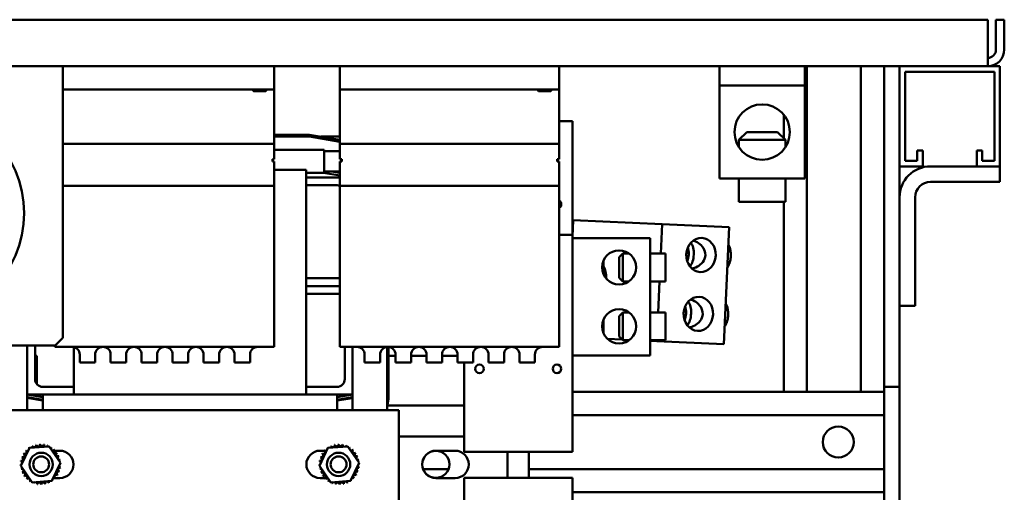
# Model space of a CAD drawing. Units: inches. Extents: x 3 to 166, y 13 to 119.
# Drawn here: x 46 to 62, y 104 to 112 of the extents above; entities that cross this region are included whole.
import ezdxf

# ---------------------------------------------------------------- set-up
doc = ezdxf.new("R2010")
doc.units = ezdxf.units.IN
doc.header["$MEASUREMENT"] = 0
doc.layers.add('Visible (ANSI)', color=7, linetype='Continuous', lineweight=50)

msp = doc.modelspace()

# ---------------------------------------------------------------- linework, layer by layer
at = {"layer": 'Visible (ANSI)'}
for p, q in [((61.534, 111.82), (30.07, 111.82)), ((61.534, 111.338), (61.534, 111.82)), ((61.802, 111.82), (61.668, 111.82)), ((61.668, 111.338), (61.668, 111.82)), ((61.802, 111.82), (61.802, 111.338)), ((61.534, 111.338), (61.534, 111.07)), ((31.492, 111.07), (60.112, 111.07)), ((46.605, 111.068), (41.855, 111.068)), ((46.478, 111.07), (46.478, 111.068)), ((46.605, 111.068), (46.605, 110.919)), ((50.018, 110.695), (50.018, 111.07)), ((51.077, 111.07), (51.077, 110.695)), ((54.617, 110.695), (54.617, 111.07)), ((57.206, 111.07), (57.206, 110.758)), ((58.581, 111.07), (58.581, 110.758)), ((58.617, 105.82), (58.617, 111.07)), ((59.487, 105.82), (59.487, 111.07)), ((59.862, 111.07), (59.862, 105.898)), ((60.112, 109.455), (60.112, 111.07)), ((60.112, 111.07), (61.732, 111.07)), ((61.642, 110.98), (60.202, 110.98)), ((60.202, 110.98), (60.202, 109.545)), ((61.642, 109.545), (61.642, 110.98)), ((61.732, 111.07), (61.732, 109.455)), ((46.605, 110.919), (46.605, 106.688)), ((46.605, 110.695), (50.018, 110.695)), ((49.883, 110.67), (49.683, 110.67)), ((50.018, 110.57), (50.018, 110.695)), ((51.077, 110.695), (51.077, 110.57)), ((51.077, 110.695), (54.617, 110.695)), ((54.482, 110.67), (54.282, 110.67)), ((54.617, 110.57), (54.617, 110.695)), ((57.206, 110.758), (57.206, 109.258)), ((57.206, 110.758), (58.581, 110.758)), ((58.581, 110.758), (58.581, 109.258)), ((50.018, 109.945), (50.018, 110.57)), ((51.077, 110.57), (51.077, 109.945)), ((54.617, 109.945), (54.617, 110.57)), ((54.832, 110.184), (54.617, 110.184)), ((54.832, 110.184), (54.832, 109.684)), ((58.242, 109.909), (58.242, 110.287)), ((57.644, 110.008), (57.519, 109.883)), ((57.644, 110.008), (58.144, 110.008)), ((58.144, 110.008), (58.269, 109.883)), ((46.605, 109.82), (50.018, 109.82)), ((50.587, 109.965), (50.018, 109.965)), ((50.018, 109.82), (50.018, 109.945)), ((50.018, 109.934), (50.585, 109.934)), ((50.018, 109.934), (50.585, 109.934)), ((50.018, 109.569), (50.018, 109.82)), ((50.585, 109.934), (51.077, 109.852)), ((50.586, 109.934), (50.585, 109.934)), ((50.585, 109.934), (51.077, 109.852)), ((51.077, 109.883), (50.587, 109.965)), ((51.077, 109.934), (50.77, 109.934)), ((51.077, 109.945), (51.077, 109.82)), ((51.077, 109.82), (51.077, 109.569)), ((51.077, 109.82), (54.617, 109.82)), ((54.617, 109.82), (54.617, 109.945)), ((54.617, 109.569), (54.617, 109.82)), ((58.269, 109.883), (57.519, 109.883)), ((57.519, 109.765), (57.519, 109.883)), ((58.269, 109.765), (58.269, 109.883)), ((50.824, 109.72), (50.018, 109.72)), ((50.824, 109.353), (50.824, 109.72)), ((50.824, 109.702), (51.077, 109.702)), ((54.832, 108.35), (54.832, 109.684)), ((60.397, 109.545), (60.397, 109.71)), ((60.397, 109.71), (60.487, 109.71)), ((60.487, 109.71), (60.487, 109.455)), ((61.357, 109.455), (61.357, 109.71)), ((61.357, 109.71), (61.447, 109.71)), ((61.447, 109.71), (61.447, 109.545)), ((49.988, 109.569), (50.018, 109.569)), ((49.988, 109.534), (49.988, 109.569)), ((50.018, 109.534), (49.988, 109.534)), ((50.018, 109.14), (50.018, 109.534)), ((51.077, 109.569), (51.107, 109.569)), ((51.077, 109.534), (51.077, 109.14)), ((51.107, 109.534), (51.077, 109.534)), ((51.107, 109.569), (51.107, 109.534)), ((54.587, 109.569), (54.617, 109.569)), ((54.587, 109.534), (54.587, 109.569)), ((54.617, 109.534), (54.587, 109.534)), ((54.617, 109.14), (54.617, 109.534)), ((60.202, 109.545), (60.397, 109.545)), ((61.447, 109.545), (61.642, 109.545)), ((50.018, 109.4), (50.532, 109.4)), ((50.532, 109.4), (50.532, 109.275)), ((50.824, 109.353), (50.532, 109.353)), ((50.811, 109.353), (51.077, 109.309)), ((50.824, 109.372), (51.077, 109.372)), ((51.077, 109.349), (50.943, 109.372)), ((50.951, 109.372), (51.077, 109.351)), ((60.487, 109.455), (60.112, 109.455)), ((60.112, 105.898), (60.112, 109.455)), ((60.612, 109.455), (61.357, 109.455)), ((61.732, 109.455), (61.357, 109.455)), ((61.732, 109.455), (61.732, 109.205)), ((51.077, 109.275), (50.532, 109.275)), ((50.532, 109.275), (50.532, 109.15)), ((57.206, 109.258), (58.581, 109.258)), ((57.519, 109.258), (57.519, 108.883)), ((58.269, 109.258), (58.269, 108.883)), ((61.732, 109.205), (60.612, 109.205)), ((46.605, 109.14), (50.018, 109.14)), ((50.018, 109.015), (50.018, 109.14)), ((50.532, 109.15), (51.032, 109.15)), ((50.532, 109.15), (50.532, 107.65)), ((51.077, 109.14), (51.077, 109.015)), ((51.077, 109.14), (54.617, 109.14)), ((54.617, 109.015), (54.617, 109.14)), ((50.018, 106.669), (50.018, 109.015)), ((51.077, 109.015), (51.077, 106.669)), ((54.617, 106.669), (54.617, 109.015)), ((58.269, 108.883), (57.519, 108.883)), ((58.242, 105.82), (58.242, 108.883)), ((60.362, 108.955), (60.362, 107.205)), ((54.844, 108.59), (54.832, 108.325)), ((56.28, 108.525), (54.844, 108.59)), ((56.258, 108.051), (56.28, 108.525)), ((56.28, 108.525), (57.361, 108.476)), ((57.275, 106.587), (57.361, 108.476)), ((54.617, 108.35), (54.832, 108.35)), ((54.832, 105.35), (54.832, 108.35)), ((54.834, 108.296), (56.084, 108.296)), ((54.834, 106.405), (54.834, 108.296)), ((56.084, 106.405), (56.084, 108.296)), ((54.834, 108.1), (54.832, 108.1)), ((55.334, 107.94), (55.334, 107.711)), ((55.584, 107.992), (55.643, 108.051)), ((55.584, 107.66), (55.584, 107.992)), ((55.643, 108.051), (55.643, 107.601)), ((55.742, 108.051), (55.643, 108.051)), ((56.084, 108.051), (56.334, 108.051)), ((56.334, 107.601), (56.334, 108.051)), ((51.032, 107.65), (50.532, 107.65)), ((50.532, 107.65), (50.532, 107.525)), ((55.584, 107.66), (55.643, 107.601)), ((55.742, 107.601), (55.643, 107.601)), ((56.084, 107.601), (56.334, 107.601)), ((56.215, 107.1), (56.238, 107.601)), ((50.532, 107.525), (51.077, 107.525)), ((50.532, 107.4), (50.532, 107.525)), ((50.532, 107.525), (51.077, 107.525)), ((51.032, 107.4), (50.532, 107.4)), ((50.532, 107.4), (50.532, 105.9)), ((60.362, 107.205), (60.112, 107.205)), ((55.334, 106.99), (55.334, 106.761)), ((55.584, 107.041), (55.643, 107.1)), ((55.584, 106.709), (55.584, 107.041)), ((55.643, 107.1), (55.643, 106.65)), ((55.742, 107.1), (55.643, 107.1)), ((56.084, 107.1), (56.334, 107.1)), ((56.334, 106.65), (56.334, 107.1)), ((46.605, 106.688), (46.485, 106.568)), ((50.018, 106.669), (50.018, 106.544)), ((51.077, 106.544), (51.077, 106.669)), ((54.617, 106.669), (54.617, 106.544)), ((55.398, 106.673), (55.631, 106.662)), ((55.584, 106.709), (55.643, 106.65)), ((55.742, 106.65), (55.643, 106.65)), ((56.084, 106.65), (56.334, 106.65)), ((56.084, 106.642), (56.194, 106.637)), ((56.194, 106.637), (56.195, 106.65)), ((46.485, 106.568), (41.975, 106.568)), ((46.032, 106.568), (46.032, 105.775)), ((46.157, 106.025), (46.157, 106.568)), ((46.478, 106.544), (46.478, 106.568)), ((46.478, 106.544), (50.018, 106.544)), ((46.782, 105.9), (46.782, 106.54)), ((51.077, 106.544), (54.617, 106.544)), ((51.157, 106.025), (51.157, 106.544)), ((51.282, 106.544), (51.282, 105.775)), ((51.842, 105.525), (51.842, 106.543)), ((51.862, 105.74), (51.862, 106.543)), ((54.832, 106.6), (54.834, 106.6)), ((56.194, 106.637), (57.275, 106.587)), ((46.157, 106.4), (46.187, 106.4)), ((46.187, 106.4), (46.187, 105.943)), ((46.878, 106.419), (46.878, 106.294)), ((47.128, 106.419), (47.128, 106.294)), ((47.378, 106.419), (47.378, 106.294)), ((47.628, 106.419), (47.628, 106.294)), ((47.878, 106.419), (47.878, 106.294)), ((48.128, 106.419), (48.128, 106.294)), ((48.378, 106.419), (48.378, 106.294)), ((48.628, 106.419), (48.628, 106.294)), ((48.878, 106.419), (48.878, 106.294)), ((49.128, 106.419), (49.128, 106.294)), ((49.378, 106.419), (49.378, 106.294)), ((49.628, 106.419), (49.628, 106.294)), ((51.477, 106.419), (51.477, 106.294)), ((51.727, 106.419), (51.727, 106.294)), ((51.862, 106.4), (51.977, 106.4)), ((51.977, 106.419), (51.977, 106.294)), ((52.227, 106.419), (52.227, 106.294)), ((52.227, 106.4), (52.477, 106.4)), ((52.477, 106.419), (52.477, 106.294)), ((52.727, 106.419), (52.727, 106.294)), ((52.727, 106.4), (52.977, 106.4)), ((52.977, 106.419), (52.977, 106.294)), ((53.227, 106.419), (53.227, 106.294)), ((53.477, 106.419), (53.477, 106.294)), ((53.727, 106.419), (53.727, 106.294)), ((53.977, 106.419), (53.977, 106.294)), ((54.227, 106.419), (54.227, 106.294)), ((54.834, 106.405), (56.084, 106.405)), ((46.878, 106.294), (47.128, 106.294)), ((47.378, 106.294), (47.628, 106.294)), ((47.878, 106.294), (48.128, 106.294)), ((48.378, 106.294), (48.628, 106.294)), ((48.878, 106.294), (49.128, 106.294)), ((49.378, 106.294), (49.628, 106.294)), ((51.477, 106.294), (51.727, 106.294)), ((51.977, 106.294), (52.227, 106.294)), ((52.477, 106.294), (52.727, 106.294)), ((52.977, 106.294), (53.227, 106.294)), ((53.082, 106.294), (53.082, 105.35)), ((53.477, 106.294), (53.727, 106.294)), ((53.977, 106.294), (54.227, 106.294)), ((46.782, 105.9), (46.282, 105.9)), ((46.782, 105.775), (46.782, 105.9)), ((50.532, 105.775), (50.532, 105.9)), ((50.532, 105.9), (51.032, 105.9)), ((59.862, 105.898), (59.862, 97.075)), ((60.112, 105.898), (59.862, 105.898)), ((60.112, 97.075), (60.112, 105.898)), ((46.032, 105.775), (46.782, 105.775)), ((46.282, 105.733), (46.032, 105.775)), ((46.032, 105.525), (46.032, 105.775)), ((46.032, 105.734), (46.282, 105.692)), ((46.282, 105.679), (46.032, 105.721)), ((46.187, 105.775), (46.187, 105.749)), ((46.187, 105.708), (46.187, 105.695)), ((46.282, 105.525), (46.282, 105.775)), ((46.782, 105.775), (50.532, 105.775)), ((51.282, 105.775), (50.532, 105.775)), ((51.282, 105.775), (51.032, 105.733)), ((51.032, 105.775), (51.032, 105.525)), ((51.032, 105.692), (51.282, 105.734)), ((51.282, 105.718), (51.032, 105.677)), ((51.282, 105.525), (51.282, 105.775)), ((54.832, 105.82), (59.862, 105.82)), ((51.844, 105.6), (53.082, 105.6)), ((45.282, 105.525), (52.032, 105.525)), ((52.032, 105.525), (52.032, 103.775)), ((54.832, 105.445), (59.862, 105.445)), ((53.082, 104.85), (53.082, 105.35)), ((54.832, 105.35), (54.832, 104.85)), ((53.082, 105.1), (52.032, 105.1)), ((45.928, 104.624), (46.066, 104.914)), ((46.066, 104.914), (46.385, 104.939)), ((46.385, 104.939), (46.567, 104.675)), ((50.748, 104.624), (50.886, 104.914)), ((50.886, 104.914), (51.205, 104.939)), ((51.205, 104.939), (51.387, 104.675)), ((46.462, 104.87), (46.557, 104.87)), ((50.757, 104.87), (50.832, 104.87)), ((50.837, 104.87), (50.865, 104.87)), ((52.627, 104.87), (52.937, 104.87)), ((53.082, 104.85), (54.832, 104.85)), ((53.782, 104.434), (53.782, 104.85)), ((54.127, 104.85), (54.127, 104.434)), ((46.11, 104.36), (45.928, 104.624)), ((46.567, 104.675), (46.429, 104.386)), ((50.93, 104.36), (50.748, 104.624)), ((51.387, 104.675), (51.249, 104.386)), ((52.422, 104.575), (52.833, 104.575)), ((54.127, 104.575), (59.862, 104.575)), ((46.478, 104.43), (46.45, 104.43)), ((46.557, 104.43), (46.483, 104.43)), ((50.853, 104.43), (50.757, 104.43)), ((52.937, 104.43), (52.627, 104.43)), ((53.082, 103.934), (53.082, 104.434)), ((54.832, 104.434), (53.082, 104.434)), ((54.832, 104.434), (54.832, 103.934)), ((46.429, 104.386), (46.11, 104.36)), ((51.249, 104.386), (50.93, 104.36)), ((54.832, 104.2), (59.862, 104.2))]:
    msp.add_line(p, q, dxfattribs=at)
at = {"layer": 'Visible (ANSI)', "flags": 128}
for points in [[(49.683, 110.67), (49.681, 110.671), (49.679, 110.673), (49.678, 110.675), (49.677, 110.677), (49.675, 110.678), (49.674, 110.68), (49.672, 110.681), (49.671, 110.683), (49.67, 110.684), (49.669, 110.685), (49.668, 110.687), (49.667, 110.688), (49.666, 110.689), (49.665, 110.69), (49.665, 110.691), (49.664, 110.692), (49.664, 110.692), (49.663, 110.693), (49.663, 110.693), (49.663, 110.694), (49.663, 110.694), (49.663, 110.694), (49.663, 110.695), (49.663, 110.695)], [(49.902, 110.695), (49.903, 110.695), (49.903, 110.694), (49.903, 110.694), (49.903, 110.694), (49.902, 110.693), (49.902, 110.693), (49.902, 110.692), (49.901, 110.692), (49.901, 110.691), (49.9, 110.69), (49.899, 110.689), (49.898, 110.688), (49.898, 110.687), (49.896, 110.685), (49.895, 110.684), (49.894, 110.683), (49.893, 110.681), (49.892, 110.68), (49.89, 110.678), (49.889, 110.677), (49.888, 110.675), (49.886, 110.673), (49.884, 110.671), (49.883, 110.67)], [(54.282, 110.67), (54.28, 110.671), (54.279, 110.673), (54.277, 110.675), (54.276, 110.677), (54.275, 110.678), (54.273, 110.68), (54.272, 110.681), (54.271, 110.683), (54.27, 110.684), (54.268, 110.685), (54.267, 110.687), (54.267, 110.688), (54.266, 110.689), (54.265, 110.69), (54.264, 110.691), (54.264, 110.692), (54.263, 110.692), (54.263, 110.693), (54.263, 110.693), (54.262, 110.694), (54.262, 110.694), (54.262, 110.694), (54.262, 110.695), (54.263, 110.695)], [(54.502, 110.695), (54.502, 110.695), (54.502, 110.694), (54.502, 110.694), (54.502, 110.694), (54.502, 110.693), (54.502, 110.693), (54.501, 110.692), (54.501, 110.692), (54.5, 110.691), (54.5, 110.69), (54.499, 110.689), (54.498, 110.688), (54.497, 110.687), (54.496, 110.685), (54.495, 110.684), (54.494, 110.683), (54.493, 110.681), (54.491, 110.68), (54.49, 110.678), (54.488, 110.677), (54.487, 110.675), (54.486, 110.673), (54.484, 110.671), (54.482, 110.67)], [(56.78, 108.257), (56.799, 108.253), (56.82, 108.245), (56.843, 108.233), (56.866, 108.219), (56.888, 108.202), (56.909, 108.183), (56.928, 108.162), (56.946, 108.138), (56.96, 108.111), (56.97, 108.082), (56.976, 108.053), (56.977, 108.023), (56.973, 107.994), (56.964, 107.965), (56.952, 107.937), (56.935, 107.912), (56.916, 107.889), (56.895, 107.87), (56.873, 107.853), (56.849, 107.838), (56.824, 107.826), (56.8, 107.817), (56.779, 107.811), (56.76, 107.808)], [(57.332, 107.823), (57.339, 107.833), (57.346, 107.844), (57.352, 107.855), (57.358, 107.868), (57.364, 107.883), (57.369, 107.898), (57.374, 107.914), (57.378, 107.931), (57.382, 107.949), (57.384, 107.967), (57.386, 107.986), (57.388, 108.004), (57.388, 108.023), (57.388, 108.042), (57.387, 108.06), (57.385, 108.078), (57.382, 108.096), (57.379, 108.112), (57.375, 108.128), (57.37, 108.143), (57.366, 108.156), (57.36, 108.168), (57.355, 108.18), (57.348, 108.19)], [(56.737, 107.307), (56.755, 107.303), (56.777, 107.295), (56.8, 107.284), (56.823, 107.269), (56.845, 107.253), (56.866, 107.234), (56.885, 107.212), (56.902, 107.188), (56.917, 107.161), (56.927, 107.133), (56.932, 107.103), (56.934, 107.073), (56.93, 107.044), (56.921, 107.015), (56.909, 106.988), (56.892, 106.962), (56.873, 106.94), (56.852, 106.92), (56.829, 106.903), (56.806, 106.888), (56.781, 106.876), (56.757, 106.867), (56.735, 106.861), (56.717, 106.858)], [(57.288, 106.873), (57.296, 106.883), (57.302, 106.894), (57.309, 106.906), (57.315, 106.919), (57.321, 106.933), (57.326, 106.948), (57.331, 106.964), (57.335, 106.982), (57.338, 106.999), (57.341, 107.018), (57.343, 107.036), (57.344, 107.055), (57.345, 107.073), (57.345, 107.092), (57.343, 107.111), (57.342, 107.129), (57.339, 107.146), (57.336, 107.163), (57.332, 107.178), (57.327, 107.193), (57.322, 107.207), (57.317, 107.219), (57.311, 107.23), (57.305, 107.241)]]:
    msp.add_lwpolyline(points, dxfattribs=at)
at = {"layer": 'Visible (ANSI)'}
for centre, radius in [((57.894, 110.008), 0.447), ((44.23, 108.7), 1.75), ((55.584, 107.826), 0.275), ((55.584, 106.875), 0.275), ((53.332, 106.19), 0.069), ((54.582, 106.19), 0.069), ((59.122, 105.01), 0.25), ((46.257, 104.65), 0.188), ((46.257, 104.65), 0.128), ((51.057, 104.65), 0.188), ((51.057, 104.65), 0.128), ((52.627, 104.65), 0.219)]:
    msp.add_circle(centre, radius, dxfattribs=at)
for centre, radius, start, end in [((61.534, 111.338), 0.268, 270, 0), ((61.534, 111.338), 0.134, 270, 0), ((60.612, 108.955), 0.5, 90, 180), ((60.612, 108.955), 0.25, 90, 180), ((51.032, 109.025), 0.125, 69.0119, 90), ((54.582, 108.844), 0.069, 301.0043, 58.9957), ((51.032, 107.775), 0.125, 270, 290.9881), ((51.032, 107.275), 0.125, 69.0119, 90), ((46.753, 106.419), 0.125, 0, 90), ((47.253, 106.419), 0.125, 90, 180), ((47.253, 106.419), 0.125, 0, 90), ((47.753, 106.419), 0.125, 90, 180), ((47.753, 106.419), 0.125, 0, 90), ((48.253, 106.419), 0.125, 90, 180), ((48.253, 106.419), 0.125, 0, 90), ((48.753, 106.419), 0.125, 90, 180), ((48.753, 106.419), 0.125, 0, 90), ((49.253, 106.419), 0.125, 90, 180), ((49.253, 106.419), 0.125, 0, 90), ((49.753, 106.419), 0.125, 90, 180), ((51.352, 106.419), 0.125, 0, 90), ((51.852, 106.419), 0.125, 90, 180), ((51.852, 106.419), 0.125, 0, 90), ((52.352, 106.419), 0.125, 90, 180), ((52.352, 106.419), 0.125, 0, 90), ((52.852, 106.419), 0.125, 90, 180), ((52.852, 106.419), 0.125, 0, 90), ((53.352, 106.419), 0.125, 90, 180), ((53.352, 106.419), 0.125, 0, 90), ((53.852, 106.419), 0.125, 90, 180), ((53.852, 106.419), 0.125, 0, 90), ((54.352, 106.419), 0.125, 90, 180), ((46.282, 106.025), 0.125, 180, 270), ((51.032, 106.025), 0.125, 270, 0), ((51.322, 105.74), 0.54, 345.014, 0), ((46.247, 104.65), 0.323, 125.1326, 125.6795), ((46.035, 104.893), 0.0302, 25.7303, 38.3552), ((46.087, 104.93), 0.0302, 212.4568, 221.2502), ((46.247, 104.65), 0.323, 113.8826, 114.4295), ((46.087, 104.93), 0.0302, 335.3028, 27.1052), ((46.145, 104.956), 0.0302, 201.2068, 15.8552), ((46.247, 104.65), 0.323, 102.6326, 103.1795), ((46.207, 104.97), 0.0302, 189.9568, 4.6052), ((46.247, 104.65), 0.323, 91.3826, 91.9295), ((46.27, 104.972), 0.0302, 178.7068, 353.3552), ((46.247, 104.65), 0.323, 80.1326, 80.6795), ((46.332, 104.961), 0.0302, 167.4568, 246.682), ((46.332, 104.961), 0.0302, 302.3365, 342.1052), ((46.247, 104.65), 0.323, 68.8826, 69.4295), ((46.392, 104.939), 0.0302, 156.2068, 183.6682), ((46.392, 104.939), 0.0302, 294.8275, 330.8552), ((46.445, 104.905), 0.0302, 144.9568, 319.6052), ((46.247, 104.65), 0.323, 57.6326, 58.1795), ((51.067, 104.65), 0.323, 125.1326, 125.6795), ((50.855, 104.893), 0.0302, 25.7303, 38.3552), ((50.907, 104.93), 0.0302, 212.4568, 221.2502), ((51.067, 104.65), 0.323, 113.8826, 114.4295), ((50.907, 104.93), 0.0302, 335.3028, 27.1052), ((50.965, 104.956), 0.0302, 201.2068, 15.8552), ((51.067, 104.65), 0.323, 102.6326, 103.1795), ((51.027, 104.97), 0.0302, 189.9568, 4.6052), ((51.067, 104.65), 0.323, 91.3826, 91.9295), ((51.09, 104.972), 0.0302, 178.7068, 353.3552), ((51.067, 104.65), 0.323, 80.1326, 80.6795), ((51.152, 104.961), 0.0302, 167.4568, 246.682), ((51.152, 104.961), 0.0302, 302.3365, 342.1052), ((51.067, 104.65), 0.323, 68.8826, 69.4295), ((51.212, 104.939), 0.0302, 156.2068, 183.6682), ((51.212, 104.939), 0.0302, 294.8275, 330.8552), ((51.265, 104.905), 0.0302, 144.9568, 319.6052), ((51.067, 104.65), 0.323, 57.6326, 58.1795), ((45.936, 104.734), 0.0302, 257.4568, 72.1052), ((46.247, 104.65), 0.323, 158.8826, 159.4295), ((45.958, 104.794), 0.0302, 246.2068, 60.8552), ((46.247, 104.65), 0.323, 147.6326, 148.1795), ((45.992, 104.847), 0.0302, 234.9568, 49.6052), ((46.247, 104.65), 0.323, 136.3826, 136.9295), ((46.035, 104.893), 0.0302, 223.7068, 283.2882), ((46.491, 104.862), 0.0302, 133.7068, 308.3552), ((46.247, 104.65), 0.323, 46.3826, 46.9295), ((46.528, 104.81), 0.0302, 122.4568, 297.1052), ((46.247, 104.65), 0.323, 35.1326, 35.6795), ((46.554, 104.752), 0.0302, 111.2068, 285.8552), ((46.247, 104.65), 0.323, 23.8826, 24.4295), ((46.557, 104.65), 0.22, 270, 90), ((50.757, 104.65), 0.22, 90, 270), ((50.756, 104.734), 0.0302, 257.4568, 72.1052), ((51.067, 104.65), 0.323, 158.8826, 159.4295), ((50.778, 104.794), 0.0302, 246.2068, 60.8552), ((51.067, 104.65), 0.323, 147.6326, 148.1795), ((50.812, 104.847), 0.0302, 234.9568, 49.6052), ((51.067, 104.65), 0.323, 136.3826, 136.9295), ((50.855, 104.893), 0.0302, 223.7068, 283.2882), ((51.311, 104.862), 0.0302, 133.7068, 308.3552), ((51.067, 104.65), 0.323, 46.3826, 46.9295), ((51.348, 104.81), 0.0302, 122.4568, 297.1052), ((51.067, 104.65), 0.323, 35.1326, 35.6795), ((51.374, 104.752), 0.0302, 111.2068, 285.8552), ((51.067, 104.65), 0.323, 23.8826, 24.4295), ((52.627, 104.65), 0.22, 90, 270), ((52.937, 104.65), 0.22, 270, 90), ((45.925, 104.672), 0.0302, 268.7068, 294.5292), ((46.247, 104.65), 0.323, 181.3826, 181.9295), ((45.927, 104.609), 0.0302, 75.562, 94.6052), ((46.247, 104.65), 0.323, 170.1326, 170.6795), ((45.925, 104.672), 0.0302, 14.4893, 83.3552), ((45.927, 104.609), 0.0302, 279.9568, 323.5482), ((46.247, 104.65), 0.323, 192.6326, 193.1795), ((45.941, 104.547), 0.0302, 291.2068, 105.8552), ((46.559, 104.565), 0.0302, 77.4568, 252.1052), ((46.57, 104.627), 0.0302, 194.4893, 263.3552), ((46.568, 104.691), 0.0302, 99.9568, 143.5482), ((46.57, 104.627), 0.0302, 88.7068, 114.5292), ((46.568, 104.691), 0.0302, 255.562, 274.6052), ((46.247, 104.65), 0.323, 12.6326, 13.1795), ((46.247, 104.65), 0.323, 350.1326, 350.6795), ((46.247, 104.65), 0.323, 1.3826, 1.9295), ((50.745, 104.672), 0.0302, 268.7068, 294.5292), ((51.067, 104.65), 0.323, 181.3826, 181.9295), ((50.747, 104.609), 0.0302, 75.562, 94.6052), ((51.067, 104.65), 0.323, 170.1326, 170.6795), ((50.745, 104.672), 0.0302, 14.4893, 83.3552), ((50.747, 104.609), 0.0302, 279.9568, 323.5482), ((51.067, 104.65), 0.323, 192.6326, 193.1795), ((50.761, 104.547), 0.0302, 291.2068, 105.8552), ((51.379, 104.565), 0.0302, 77.4568, 252.1052), ((51.39, 104.627), 0.0302, 194.4893, 263.3552), ((51.388, 104.691), 0.0302, 99.9568, 143.5482), ((51.39, 104.627), 0.0302, 88.7068, 114.5292), ((51.388, 104.691), 0.0302, 255.562, 274.6052), ((51.067, 104.65), 0.323, 12.6326, 13.1795), ((51.067, 104.65), 0.323, 350.1326, 350.6795), ((51.067, 104.65), 0.323, 1.3826, 1.9295), ((46.247, 104.65), 0.323, 203.8826, 204.4295), ((45.967, 104.489), 0.0302, 302.4568, 117.1052), ((46.247, 104.65), 0.323, 215.1326, 215.6795), ((46.004, 104.438), 0.0302, 313.7068, 128.3552), ((46.247, 104.65), 0.323, 226.3826, 226.9295), ((46.05, 104.394), 0.0302, 324.9568, 139.6052), ((46.46, 104.406), 0.0302, 43.7068, 103.2882), ((46.503, 104.452), 0.0302, 54.9568, 229.6052), ((46.247, 104.65), 0.323, 316.3826, 316.9295), ((46.537, 104.506), 0.0302, 66.2068, 240.8552), ((46.247, 104.65), 0.323, 327.6326, 328.1795), ((46.247, 104.65), 0.323, 338.8826, 339.4295), ((51.067, 104.65), 0.323, 203.8826, 204.4295), ((50.787, 104.489), 0.0302, 302.4568, 117.1052), ((51.067, 104.65), 0.323, 215.1326, 215.6795), ((50.824, 104.438), 0.0302, 313.7068, 128.3552), ((51.067, 104.65), 0.323, 226.3826, 226.9295), ((50.87, 104.394), 0.0302, 324.9568, 139.6052), ((51.28, 104.406), 0.0302, 43.7068, 103.2882), ((51.323, 104.452), 0.0302, 54.9568, 229.6052), ((51.067, 104.65), 0.323, 316.3826, 316.9295), ((51.357, 104.506), 0.0302, 66.2068, 240.8552), ((51.067, 104.65), 0.323, 327.6326, 328.1795), ((51.067, 104.65), 0.323, 338.8826, 339.4295), ((46.247, 104.65), 0.323, 237.6326, 238.1795), ((46.103, 104.36), 0.0302, 114.8275, 150.8552), ((46.103, 104.36), 0.0302, 336.2068, 3.6682), ((46.247, 104.65), 0.323, 248.8826, 249.4295), ((46.163, 104.338), 0.0302, 122.3365, 162.1052), ((46.163, 104.338), 0.0302, 347.4568, 66.682), ((46.247, 104.65), 0.323, 260.1326, 260.6795), ((46.225, 104.327), 0.0302, 358.7068, 173.3552), ((46.247, 104.65), 0.323, 271.3826, 271.9295), ((46.288, 104.329), 0.0302, 9.9568, 184.6052), ((46.247, 104.65), 0.323, 282.6326, 283.1795), ((46.35, 104.343), 0.0302, 21.2068, 195.8552), ((46.408, 104.369), 0.0302, 155.3028, 207.1052), ((46.247, 104.65), 0.323, 293.8826, 294.4295), ((46.408, 104.369), 0.0302, 32.4568, 41.2502), ((46.46, 104.406), 0.0302, 205.7303, 218.3552), ((46.247, 104.65), 0.323, 305.1326, 305.6795), ((51.067, 104.65), 0.323, 237.6326, 238.1795), ((50.923, 104.36), 0.0302, 114.8275, 150.8552), ((50.923, 104.36), 0.0302, 336.2068, 3.6682), ((51.067, 104.65), 0.323, 248.8826, 249.4295), ((50.983, 104.338), 0.0302, 122.3365, 162.1052), ((50.983, 104.338), 0.0302, 347.4568, 66.682), ((51.067, 104.65), 0.323, 260.1326, 260.6795), ((51.045, 104.327), 0.0302, 358.7068, 173.3552), ((51.067, 104.65), 0.323, 271.3826, 271.9295), ((51.108, 104.329), 0.0302, 9.9568, 184.6052), ((51.067, 104.65), 0.323, 282.6326, 283.1795), ((51.17, 104.343), 0.0302, 21.2068, 195.8552), ((51.228, 104.369), 0.0302, 155.3028, 207.1052), ((51.067, 104.65), 0.323, 293.8826, 294.4295), ((51.228, 104.369), 0.0302, 32.4568, 41.2502), ((51.28, 104.406), 0.0302, 205.7303, 218.3552), ((51.067, 104.65), 0.323, 305.1326, 305.6795)]:
    msp.add_arc(centre, radius, start, end, dxfattribs=at)
for centre in [(56.907, 108.026), (56.864, 107.077)]:
    msp.add_ellipse(centre, major_axis=(0.012, 0.275), ratio=0.866025, dxfattribs=at)
for centre, major_axis, start_param, end_param in [((56.626, 108.039), (-0.008, -0.166), 0.854456, 2.287137), ((56.677, 108.037), (0.01, 0.225), 3.695167, 5.72961), ((55.238, 107.626), (-0.013, -0.281), 1.651575, 2.481677), ((55.454, 107.616), (-0.013, -0.281), 4.020121, 4.250613), ((56.634, 107.087), (0.01, 0.225), 3.695167, 5.72961), ((56.583, 107.089), (-0.008, -0.166), 0.854456, 2.287137)]:
    msp.add_ellipse(centre, major_axis=major_axis, ratio=0.5, start_param=start_param, end_param=end_param, dxfattribs=at)

doc.saveas('drawing.dxf')
